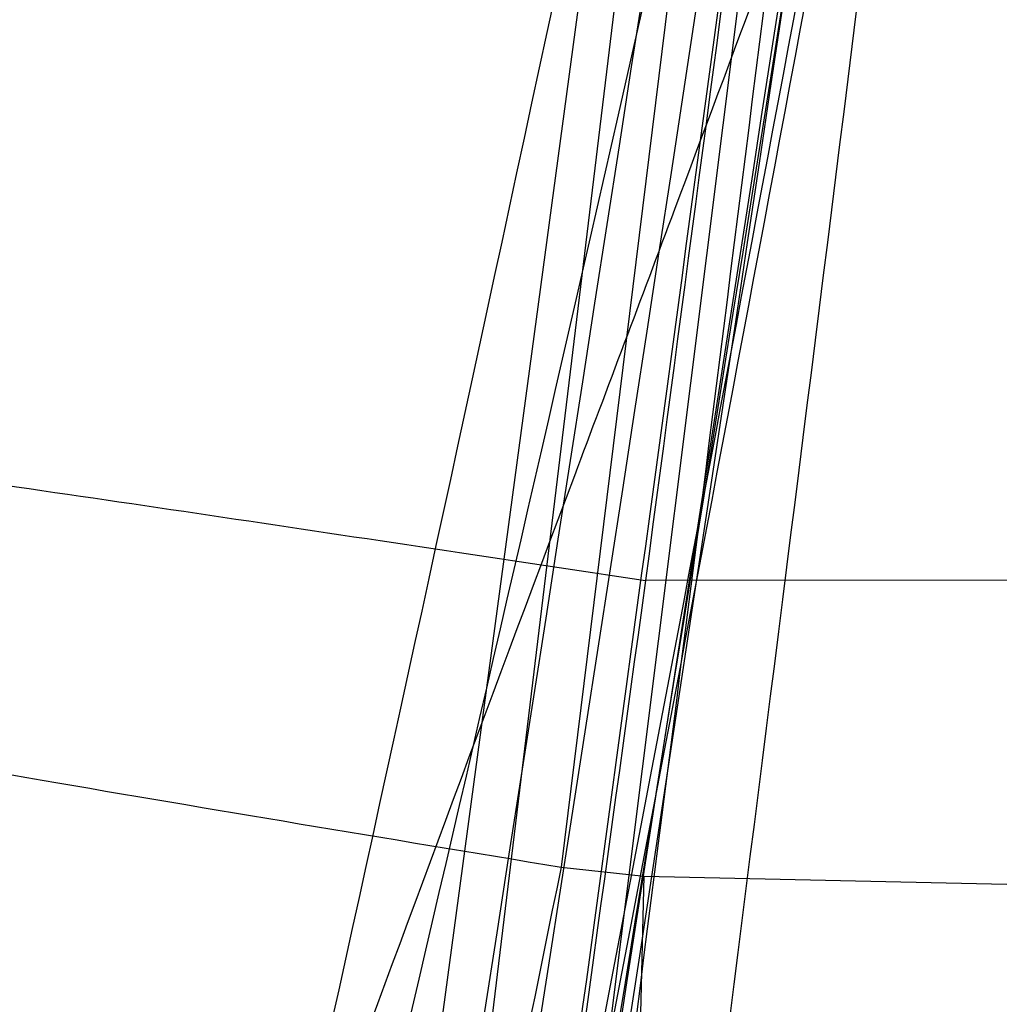
# Model space of a CAD drawing. Units: millimetres. Extents: x 17686 to 22431, y 26322 to 30805.
# Drawn here: x 19607 to 19608, y 28622 to 28622 of the extents above; entities that cross this region are included whole.
import ezdxf

# ---------------------------------------------------------------- set-up
doc = ezdxf.new("R2010")
doc.units = ezdxf.units.MM
doc.header["$LTSCALE"] = 200
doc.layers.add('OTWORY_MONTAŻOWE', color=1, linetype='Continuous')

msp = doc.modelspace()

# ---------------------------------------------------------------- linework, layer by layer
at = {"color": 7, "linetype": 'Continuous', "lineweight": 25}
for p, q in [((19607.75119868697, 28623.99475024908), (19607.443148035, 28621.44867794397)), ((19607.75119868697, 28623.99475024908), (19607.443148035, 28621.44867794397)), ((19607.75119868697, 28623.99475024908), (19607.443148035, 28621.44867794397)), ((19607.72728411249, 28623.71153587145), (19607.46767614656, 28621.60642796399)), ((19607.72728411249, 28623.71153587145), (19607.46767614656, 28621.60642796399)), ((19607.72728411249, 28623.71153587145), (19607.46767614656, 28621.60642796399)), ((19607.45733524707, 28621.46516568716), (19607.72179588042, 28623.57263496157)), ((19607.45733524707, 28621.46516568716), (19607.72179588042, 28623.57263496157)), ((19607.45733524707, 28621.46516568716), (19607.72179588042, 28623.57263496157)), ((19607.69891880595, 28623.40532402022), (19607.41136336856, 28621.26603487086)), ((19607.69891880595, 28623.40532402022), (19607.41136336856, 28621.26603487086)), ((19607.69891880595, 28623.40532402022), (19607.41136336856, 28621.26603487086)), ((19607.58640126855, 28621.63722424456), (19607.4767102429, 28621.63708523922)), ((19607.46767581424, 28621.60642800111), (19607.47657089175, 28621.60544196877)), ((19607.46767581424, 28621.60642800111), (19607.47657089175, 28621.60544196877)), ((19607.46767581424, 28621.60642800111), (19607.47657089175, 28621.60544196877)), ((19607.47582696099, 28621.57470236897), (19607.47657076272, 28621.60544190748)), ((19607.47582696099, 28621.57470236897), (19607.47657076272, 28621.60544190748)), ((19607.47582696099, 28621.57470236897), (19607.47657076272, 28621.60544190748)), ((19607.47657076272, 28621.60544190748), (19607.58104660713, 28621.60315333942))]:
    msp.add_line(p, q, dxfattribs=at)
for radius, start, end in [(29.9999999999998, 349.977532670216, 358.3292141856634), (29.99999999999994, 350.1021220338822, 356.2285891088719), (29.99999999999763, 349.0809096490036, 355.5412307721635), (29.99999999999865, 346.3871330479395, 354.8007267807148), (29.99999999999784, 346.1303679813428, 354.5368105235959)]:
    msp.add_arc((19577.94750338999, 28626.277885032), radius, start, end, dxfattribs=at)
for points, knots in [([(19603.79646261172, 28611.05187744127), (19604.10618362271, 28611.60033408364), (19604.73877962187, 28612.72054054481), (19605.5648858415, 28614.5080490295), (19606.30629088451, 28616.41595978278), (19606.81250169262, 28618.05336823096), (19607.15006377353, 28619.38285524923), (19607.36887101002, 28620.38279768124), (19607.5624432953, 28621.44449042462), (19607.72490733945, 28622.56766186296), (19607.84861732375, 28623.75159322289), (19607.93149404366, 28624.99513261218), (19607.94208950398, 28625.84409621284), (19607.94750338999, 28626.27788502662)], [0, 0, 0, 0, 0.1179720214629274, 0.2409543626108564, 0.3689509120722954, 0.5019650876366524, 0.5626018010552295, 0.6267419886559424, 0.6943858252660713, 0.7655334490922278, 0.840184968050918, 0.9183404646805533, 1, 1, 1, 1]), ([(19607.94750338999, 28626.27788502662), (19607.9312202541, 28625.52461980207), (19607.89990048962, 28624.07575334292), (19607.66171205003, 28621.99943856138), (19607.3266380537, 28620.11297062062), (19606.9434365935, 28618.53394355103), (19606.55224681245, 28617.20871108826), (19606.17045953084, 28616.08348482983), (19605.75388821362, 28614.99763913049), (19605.30610227468, 28613.95161247251), (19604.82952108049, 28612.94627673338), (19604.33045302707, 28611.98003601157), (19603.97303395377, 28611.35878595439), (19603.79646261172, 28611.05187744127)], [0, 0, 0, 0, 0.141771999131266, 0.2726910624491379, 0.3927569620025684, 0.5019697999138741, 0.5779431176004267, 0.6523066397818553, 0.7250609700320102, 0.7962067540017815, 0.8657446832706346, 0.9336754996495218, 0.9999999999999999, 0.9999999999999999, 0.9999999999999999, 0.9999999999999999]), ([(19607.94750338999, 28626.27788502662), (19607.9312202541, 28625.52461980207), (19607.89990048962, 28624.07575334292), (19607.66171205003, 28621.99943856138), (19607.3266380537, 28620.11297062062), (19606.9434365935, 28618.53394355103), (19606.55224681245, 28617.20871108826), (19606.17045953084, 28616.08348482983), (19605.75388821362, 28614.99763913049), (19605.30610227468, 28613.95161247251), (19604.82952108049, 28612.94627673338), (19604.33045302707, 28611.98003601156), (19603.97303395377, 28611.35878595439), (19603.79646261172, 28611.05187744127)], [0, 0, 0, 0, 0.141771999131266, 0.2726910624491375, 0.3927569620025684, 0.5019697999138742, 0.5779431176004267, 0.6523066397818552, 0.7250609700320099, 0.7962067540017819, 0.8657446832706343, 0.9336754996495217, 1, 1, 1, 1]), ([(19603.79646261172, 28611.05187744127), (19604.10618362271, 28611.60033408364), (19604.73877962187, 28612.72054054482), (19605.5648858415, 28614.5080490295), (19606.30629088451, 28616.41595978278), (19606.81250169262, 28618.05336823096), (19607.15006377353, 28619.38285524923), (19607.36887101002, 28620.38279768124), (19607.5624432953, 28621.44449042462), (19607.72490733945, 28622.56766186296), (19607.84861732375, 28623.75159322289), (19607.93149404366, 28624.99513261218), (19607.94208950398, 28625.84409621284), (19607.94750338999, 28626.27788502662)], [0, 0, 0, 0, 0.1179720214629276, 0.2409543626108559, 0.3689509120722951, 0.5019650876366526, 0.5626018010552292, 0.6267419886559427, 0.6943858252660711, 0.7655334490922271, 0.8401849680509184, 0.9183404646805535, 1, 1, 1, 1]), ([(19603.79646261172, 28611.05187744127), (19604.10618362271, 28611.60033408364), (19604.73877962187, 28612.72054054482), (19605.5648858415, 28614.5080490295), (19606.30629088451, 28616.41595978278), (19606.81250169262, 28618.05336823096), (19607.15006377353, 28619.38285524923), (19607.36887101002, 28620.38279768124), (19607.5624432953, 28621.44449042462), (19607.72490733945, 28622.56766186296), (19607.84861732375, 28623.75159322289), (19607.93149404366, 28624.99513261218), (19607.94208950398, 28625.84409621284), (19607.94750338999, 28626.27788502662)], [0, 0, 0, 0, 0.1179720214629277, 0.2409543626108568, 0.368950912072296, 0.5019650876366525, 0.5626018010552302, 0.6267419886559426, 0.6943858252660711, 0.7655334490922281, 0.8401849680509182, 0.9183404646805534, 1, 1, 1, 1]), ([(19607.94750338999, 28626.27788502662), (19607.9312202541, 28625.52461980207), (19607.89990048962, 28624.07575334292), (19607.66171205003, 28621.99943856138), (19607.3266380537, 28620.11297062062), (19606.9434365935, 28618.53394355103), (19606.55224681245, 28617.20871108826), (19606.17045953084, 28616.08348482983), (19605.75388821362, 28614.99763913049), (19605.30610227468, 28613.95161247251), (19604.82952108049, 28612.94627673338), (19604.33045302707, 28611.98003601157), (19603.97303395377, 28611.35878595439), (19603.79646261172, 28611.05187744127)], [0, 0, 0, 0, 0.141771999131266, 0.2726910624491375, 0.3927569620025684, 0.5019697999138744, 0.5779431176004268, 0.6523066397818553, 0.72506097003201, 0.796206754001782, 0.8657446832706345, 0.9336754996495218, 1, 1, 1, 1]), ([(19607.82692203737, 28625.39996585996), (19607.79111224266, 28624.67206596384), (19607.719568352, 28623.21780488803), (19607.49005532757, 28621.7789878659), (19607.37542023628, 28621.06034054258)], [0, 0, 0, 0, 0.5005290372059601, 0.9999999999999999, 0.9999999999999999, 0.9999999999999999, 0.9999999999999999]), ([(19607.82692203737, 28625.39996585996), (19607.79111224266, 28624.67206596384), (19607.719568352, 28623.21780488803), (19607.49005532757, 28621.7789878659), (19607.37542023628, 28621.06034054258)], [0, 0, 0, 0, 0.5005290372059622, 1, 1, 1, 1]), ([(19607.82692203737, 28625.39996585996), (19607.79111224266, 28624.67206596384), (19607.719568352, 28623.21780488803), (19607.49005532757, 28621.77898786591), (19607.37542023628, 28621.06034054258)], [0, 0, 0, 0, 0.5005290372059623, 1, 1, 1, 1]), ([(19607.58203886437, 28625.32043044217), (19607.54645231255, 28624.61496446296), (19607.47535301414, 28623.20549561553), (19607.25461054279, 28621.81064216734), (19607.14435387891, 28621.11393941292)], [0, 0, 0, 0, 0.5005190292023697, 1, 1, 1, 1]), ([(19607.58203886437, 28625.32043044217), (19607.54645231255, 28624.61496446296), (19607.47535301414, 28623.20549561553), (19607.25461054279, 28621.81064216734), (19607.14435387891, 28621.11393941292)], [0, 0, 0, 0, 0.5005190292023705, 1, 1, 1, 1]), ([(19607.58203886437, 28625.32043044217), (19607.54645231255, 28624.61496446296), (19607.47535301414, 28623.20549561553), (19607.25461054279, 28621.81064216734), (19607.14435387891, 28621.11393941292)], [0, 0, 0, 0, 0.5005190292023647, 1, 1, 1, 1]), ([(19607.1685580882, 28621.25270253258), (19607.24891671636, 28621.75928669474), (19607.40963460066, 28622.7724589778), (19607.49114065976, 28623.79515524701), (19607.53189384854, 28624.30650537958)], [0, 0, 0, 0, 0.4999980463666894, 0.9999999999999999, 0.9999999999999999, 0.9999999999999999, 0.9999999999999999]), ([(19607.1685580882, 28621.25270253258), (19607.24891671636, 28621.75928669474), (19607.40963460066, 28622.7724589778), (19607.49114065976, 28623.79515524701), (19607.53189384854, 28624.30650537958)], [0, 0, 0, 0, 0.4999980463666915, 0.9999999999999999, 0.9999999999999999, 0.9999999999999999, 0.9999999999999999]), ([(19607.1685580882, 28621.25270253258), (19607.24891671636, 28621.75928669474), (19607.40963460066, 28622.7724589778), (19607.49114065976, 28623.79515524701), (19607.53189384854, 28624.30650537958)], [0, 0, 0, 0, 0.4999980463666941, 1, 1, 1, 1]), ([(19607.40022121836, 28621.12455568639), (19607.48449346741, 28621.65163103429), (19607.65303246143, 28622.70574730518), (19607.736438319, 28623.77009359022), (19607.77813988588, 28624.30224935324)], [0, 0, 0, 0, 0.5000163287922496, 1, 1, 1, 1]), ([(19607.40022121836, 28621.12455568639), (19607.48449346741, 28621.65163103429), (19607.65303246143, 28622.70574730518), (19607.736438319, 28623.77009359022), (19607.77813988588, 28624.30224935324)], [0, 0, 0, 0, 0.5000163287922502, 1, 1, 1, 1]), ([(19607.40022121836, 28621.12455568639), (19607.48449346741, 28621.65163103429), (19607.65303246143, 28622.70574730518), (19607.736438319, 28623.77009359022), (19607.77813988588, 28624.30224935324)], [0, 0, 0, 0, 0.5000163287922502, 1, 1, 1, 1]), ([(19607.07337269155, 28620.72754693932), (19607.16866212024, 28621.26823204366), (19607.35965755822, 28622.35196598709), (19607.45958328332, 28623.44796831658), (19607.50965511999, 28623.997164728)], [0, 0, 0, 0, 0.4989094487762996, 1, 1, 1, 1]), ([(19607.07337269155, 28620.72754693932), (19607.16866212024, 28621.26823204366), (19607.35965755822, 28622.35196598709), (19607.45958328332, 28623.44796831658), (19607.50965511999, 28623.997164728)], [0, 0, 0, 0, 0.4989094487763004, 1, 1, 1, 1]), ([(19607.07337269155, 28620.72754693932), (19607.16866212024, 28621.26823204366), (19607.35965755822, 28622.35196598709), (19607.45958328332, 28623.44796831658), (19607.50965511999, 28623.997164728)], [0, 0, 0, 0, 0.4989094487763004, 1, 1, 1, 1]), ([(19607.30285698203, 28620.59890390135), (19607.40144025068, 28621.15355764315), (19607.59860221347, 28622.26283938946), (19607.70111497864, 28623.38494452212), (19607.75237017199, 28623.94598407104)], [0, 0, 0, 0, 0.5000116008858708, 0.9999999999999999, 0.9999999999999999, 0.9999999999999999, 0.9999999999999999]), ([(19607.30285698203, 28620.59890390135), (19607.40144025068, 28621.15355764315), (19607.59860221347, 28622.26283938946), (19607.70111497864, 28623.38494452212), (19607.75237017199, 28623.94598407104)], [0, 0, 0, 0, 0.5000116008858712, 1, 1, 1, 1]), ([(19607.30285698203, 28620.59890390135), (19607.40144025068, 28621.15355764315), (19607.59860221347, 28622.26283938946), (19607.70111497864, 28623.38494452212), (19607.75237017199, 28623.94598407104)], [0, 0, 0, 0, 0.500011600885871, 1, 1, 1, 1]), ([(19607.71387113444, 28623.55598322908), (19607.63273019161, 28622.82704715463), (19607.47046626511, 28621.3693363433), (19607.14918803364, 28619.93729915631), (19606.98856669723, 28619.22135981083)], [0, 0, 0, 0, 0.5000553393564732, 1, 1, 1, 1]), ([(19607.71387113444, 28623.55598322908), (19607.63273019161, 28622.82704715463), (19607.47046626511, 28621.3693363433), (19607.14918803364, 28619.93729915631), (19606.98856669723, 28619.22135981083)], [0, 0, 0, 0, 0.5000553393564703, 0.9999999999999999, 0.9999999999999999, 0.9999999999999999, 0.9999999999999999]), ([(19607.71387113444, 28623.55598322908), (19607.63273019161, 28622.82704715463), (19607.47046626511, 28621.3693363433), (19607.14918803364, 28619.93729915631), (19606.98856669723, 28619.22135981083)], [0, 0, 0, 0, 0.5000553393564703, 0.9999999999999999, 0.9999999999999999, 0.9999999999999999, 0.9999999999999999]), ([(19607.46675729686, 28623.49650777462), (19607.3871861828, 28622.79003781458), (19607.22806234501, 28621.37726117259), (19606.9182869485, 28619.98880209539), (19606.763417151, 28619.29465279062)], [0, 0, 0, 0, 0.5000577862357953, 1, 1, 1, 1]), ([(19607.46675729686, 28623.49650777462), (19607.3871861828, 28622.79003781458), (19607.22806234501, 28621.37726117259), (19606.9182869485, 28619.98880209539), (19606.763417151, 28619.29465279062)], [0, 0, 0, 0, 0.5000577862357893, 1, 1, 1, 1]), ([(19607.46675729686, 28623.49650777462), (19607.3871861828, 28622.79003781458), (19607.22806234501, 28621.37726117259), (19606.9182869485, 28619.98880209539), (19606.763417151, 28619.29465279062)], [0, 0, 0, 0, 0.5000577862357686, 0.9999999999999999, 0.9999999999999999, 0.9999999999999999, 0.9999999999999999]), ([(19606.74799841507, 28619.2313328158), (19606.90419980357, 28619.92415469928), (19607.21662778148, 28621.30991024341), (19607.37895225716, 28622.72123382246), (19607.46012104168, 28623.42695253174)], [0, 0, 0, 0, 0.4999596692307549, 1, 1, 1, 1]), ([(19606.74799841507, 28619.2313328158), (19606.90419980357, 28619.92415469928), (19607.21662778148, 28621.30991024341), (19607.37895225716, 28622.72123382246), (19607.46012104168, 28623.42695253174)], [0, 0, 0, 0, 0.4999596692307578, 1, 1, 1, 1]), ([(19606.74799841507, 28619.2313328158), (19606.90419980357, 28619.92415469928), (19607.21662778148, 28621.30991024341), (19607.37895225716, 28622.72123382246), (19607.46012104168, 28623.42695253174)], [0, 0, 0, 0, 0.4999596692307579, 1, 1, 1, 1]), ([(19606.9721582928, 28619.09055453025), (19607.13425161285, 28619.80521874071), (19607.45846596878, 28621.23466935979), (19607.6241903968, 28622.69112093262), (19607.70705969439, 28623.41940897222)], [0, 0, 0, 0, 0.4999572569489431, 1, 1, 1, 1]), ([(19606.9721582928, 28619.09055453025), (19607.13425161285, 28619.80521874071), (19607.45846596878, 28621.23466935979), (19607.6241903968, 28622.69112093262), (19607.70705969439, 28623.41940897222)], [0, 0, 0, 0, 0.4999572569489424, 1, 1, 1, 1]), ([(19606.9721582928, 28619.09055453025), (19607.13425161285, 28619.80521874071), (19607.45846596878, 28621.23466935979), (19607.6241903968, 28622.69112093262), (19607.70705969439, 28623.41940897222)], [0, 0, 0, 0, 0.4999572569489424, 1, 1, 1, 1]), ([(19607.45091793599, 28621.452027527), (19607.46793977826, 28621.57608591926), (19607.50183039573, 28621.82308712218), (19607.54700805045, 28622.1827132313), (19607.58598653663, 28622.51415263458), (19607.62840198562, 28622.90074073473), (19607.66391653757, 28623.25936752123), (19607.67963167896, 28623.4318113333), (19607.67052902307, 28623.33094655317), (19607.64101120972, 28623.02414027345), (19607.60332275984, 28622.66858712936), (19607.56766117112, 28622.3540365926), (19607.52552842109, 28622.00556604853), (19607.4929733116, 28621.75983931128), (19607.47671023699, 28621.637085239)], [0, 0, 0, 0, 0.06342812594329707, 0.126285881358249, 0.1892544368987025, 0.2519051291996905, 0.3761695998678156, 0.4999758126845202, 0.6237943719268476, 0.7480900395146844, 0.810963572506553, 0.8737163682745005, 0.9369143536025173, 1, 1, 1, 1]), ([(19607.45091793599, 28621.452027527), (19607.46793977826, 28621.57608591926), (19607.50183039573, 28621.82308712218), (19607.54700805045, 28622.1827132313), (19607.58598653663, 28622.51415263458), (19607.62840198562, 28622.90074073473), (19607.66391653757, 28623.25936752123), (19607.67963167896, 28623.4318113333), (19607.67052902307, 28623.33094655317), (19607.64101120972, 28623.02414027345), (19607.60332275984, 28622.66858712936), (19607.56766117112, 28622.3540365926), (19607.52552842109, 28622.00556604853), (19607.4929733116, 28621.75983931128), (19607.47671023699, 28621.637085239)], [0, 0, 0, 0, 0.06342812594329487, 0.1262858813582429, 0.1892544368987114, 0.2519051291996798, 0.3761695998678263, 0.4999758126844972, 0.6237943719268719, 0.7480900395146458, 0.8109635725065558, 0.8737163682745038, 0.9369143536025182, 1, 1, 1, 1]), ([(19607.45091793599, 28621.452027527), (19607.46793977826, 28621.57608591926), (19607.50183039573, 28621.82308712218), (19607.54700805045, 28622.1827132313), (19607.58598653663, 28622.51415263458), (19607.62840198562, 28622.90074073473), (19607.66391653757, 28623.25936752123), (19607.67963167896, 28623.4318113333), (19607.67052902307, 28623.33094655317), (19607.64101120972, 28623.02414027345), (19607.60332275984, 28622.66858712936), (19607.56766117112, 28622.3540365926), (19607.52552842109, 28622.00556604853), (19607.4929733116, 28621.75983931128), (19607.47671023699, 28621.637085239)], [0, 0, 0, 0, 0.06342812594331508, 0.1262858813582467, 0.1892544368987, 0.2519051291997195, 0.376169599867843, 0.4999758126844848, 0.6237943719268414, 0.7480900395146604, 0.8109635725065588, 0.8737163682744883, 0.9369143536025348, 0.9999999999999999, 0.9999999999999999, 0.9999999999999999, 0.9999999999999999]), ([(19607.23630003399, 28621.66389639201), (19607.25243267864, 28621.76844537001), (19607.28476044841, 28621.977948236), (19607.32655482296, 28622.27552237924), (19607.36192574437, 28622.54475946107), (19607.39936580222, 28622.85072533145), (19607.42854918306, 28623.11526005511), (19607.43750635792, 28623.20232459), (19607.42201656336, 28623.05343230181), (19607.38688761404, 28622.74400676131), (19607.34473481849, 28622.41132830704), (19607.30607103278, 28622.12760875901), (19607.26126076752, 28621.82052990869), (19607.22760668325, 28621.60999058071), (19607.21072338699, 28621.50436899201)], [0, 0, 0, 0, 0.06234419004909887, 0.1249298342533994, 0.1872810301159846, 0.2500284148564036, 0.3749396189507355, 0.5001171556384559, 0.6252449316299946, 0.7500528247207391, 0.8125316949368611, 0.8750746556810607, 0.93732851025211, 1, 1, 1, 1]), ([(19607.23630003399, 28621.66389639201), (19607.25243267864, 28621.76844537001), (19607.28476044841, 28621.977948236), (19607.32655482296, 28622.27552237924), (19607.36192574438, 28622.54475946107), (19607.39936580222, 28622.85072533145), (19607.42854918306, 28623.11526005511), (19607.43750635792, 28623.20232459), (19607.42201656336, 28623.05343230181), (19607.38688761404, 28622.74400676131), (19607.34473481849, 28622.41132830704), (19607.30607103278, 28622.12760875901), (19607.26126076752, 28621.82052990869), (19607.22760668325, 28621.60999058071), (19607.21072338699, 28621.50436899201)], [0, 0, 0, 0, 0.06234419004909923, 0.1249298342534003, 0.1872810301159861, 0.2500284148564357, 0.3749396189507424, 0.5001171556384073, 0.6252449316299469, 0.7500528247207214, 0.8125316949368507, 0.8750746556810557, 0.9373285102521112, 1, 1, 1, 1]), ([(19607.23630003399, 28621.66389639201), (19607.25243267864, 28621.76844537001), (19607.28476044841, 28621.977948236), (19607.32655482296, 28622.27552237925), (19607.36192574437, 28622.54475946107), (19607.39936580222, 28622.85072533145), (19607.42854918306, 28623.11526005511), (19607.43750635792, 28623.20232459), (19607.42201656336, 28623.05343230181), (19607.38688761404, 28622.74400676131), (19607.34473481849, 28622.41132830704), (19607.30607103278, 28622.12760875901), (19607.26126076752, 28621.82052990869), (19607.22760668325, 28621.60999058071), (19607.21072338699, 28621.50436899201)], [0, 0, 0, 0, 0.06234419004907724, 0.1249298342533976, 0.1872810301159825, 0.2500284148564162, 0.3749396189507023, 0.5001171556384086, 0.6252449316299414, 0.7500528247207265, 0.8125316949368719, 0.8750746556810568, 0.9373285102520905, 1, 1, 1, 1]), ([(19607.37407056403, 28620.44032181168), (19607.37239843861, 28620.43188624029), (19607.36898275848, 28620.41465474975), (19607.39856315783, 28620.56387390249), (19607.45004935798, 28620.833981655), (19607.51719366921, 28621.20913103134), (19607.58958678997, 28621.64985990271), (19607.65675816096, 28622.10336555196), (19607.69717061538, 28622.40783233095), (19607.71467181588, 28622.547566364), (19607.7174477709, 28622.56973029447)], [0, 0, 0, 0, 0.1311559287850427, 0.2679145303965451, 0.4057621242915186, 0.5459132649325952, 0.6872388431047488, 0.8322805511037161, 0.9733971594223351, 1, 1, 1, 1]), ([(19607.37407056403, 28620.44032181168), (19607.37239843861, 28620.43188624029), (19607.36898275848, 28620.41465474975), (19607.39856315783, 28620.56387390249), (19607.45004935798, 28620.833981655), (19607.51719366921, 28621.20913103134), (19607.58958678997, 28621.64985990271), (19607.65675816096, 28622.10336555196), (19607.69717061538, 28622.40783233095), (19607.71467181588, 28622.547566364), (19607.7174477709, 28622.56973029447)], [0, 0, 0, 0, 0.1311559287850427, 0.2679145303965451, 0.4057621242915186, 0.5459132649325952, 0.6872388431047488, 0.8322805511037161, 0.9733971594223351, 1, 1, 1, 1]), ([(19607.37407056403, 28620.44032181168), (19607.37239843861, 28620.43188624029), (19607.36898275848, 28620.41465474975), (19607.39856315783, 28620.56387390249), (19607.45004935798, 28620.833981655), (19607.51719366921, 28621.20913103134), (19607.58958678997, 28621.64985990271), (19607.65675816096, 28622.10336555196), (19607.69717061538, 28622.40783233095), (19607.71467181588, 28622.547566364), (19607.7174477709, 28622.56973029447)], [0, 0, 0, 0, 0.1311559287850427, 0.2679145303965451, 0.4057621242915186, 0.5459132649325952, 0.6872388431047488, 0.8322805511037161, 0.9733971594223351, 1, 1, 1, 1]), ([(19607.58978843499, 28622.56762802701), (19607.57788982942, 28622.45746009487), (19607.55415525793, 28622.23770420458), (19607.50817594773, 28621.84571339521), (19607.45818905751, 28621.4505771234), (19607.407818495, 28621.07920445019), (19607.36293002104, 28620.76617778485), (19607.32926561876, 28620.54142967078), (19607.30995855164, 28620.41591545421), (19607.31262204147, 28620.43322422196), (19607.31395362699, 28620.44187757001)], [0, 0, 0, 0, 0.1252136406869648, 0.249768099965346, 0.3746669012227402, 0.4995197359077617, 0.6245103536019426, 0.749627060932719, 0.8748285138929346, 0.9999999999999999, 0.9999999999999999, 0.9999999999999999, 0.9999999999999999]), ([(19607.58978843499, 28622.56762802701), (19607.57788982942, 28622.45746009487), (19607.55415525793, 28622.23770420458), (19607.50817594773, 28621.84571339521), (19607.45818905751, 28621.4505771234), (19607.407818495, 28621.07920445019), (19607.36293002104, 28620.76617778485), (19607.32926561876, 28620.54142967078), (19607.30995855164, 28620.41591545421), (19607.31262204147, 28620.43322422196), (19607.31395362699, 28620.44187757001)], [0, 0, 0, 0, 0.1252136406869681, 0.2497680999653461, 0.3746669012227382, 0.4995197359077314, 0.6245103536019443, 0.7496270609327172, 0.8748285138929379, 1, 1, 1, 1]), ([(19607.58978843499, 28622.56762802701), (19607.57788982942, 28622.45746009487), (19607.55415525793, 28622.23770420458), (19607.50817594773, 28621.84571339521), (19607.45818905751, 28621.4505771234), (19607.407818495, 28621.07920445019), (19607.36293002104, 28620.76617778485), (19607.32926561876, 28620.54142967078), (19607.30995855164, 28620.41591545421), (19607.31262204147, 28620.43322422196), (19607.31395362699, 28620.44187757001)], [0, 0, 0, 0, 0.1252136406869712, 0.2497680999653444, 0.374666901222737, 0.4995197359077333, 0.6245103536019927, 0.749627060932711, 0.8748285138929348, 1, 1, 1, 1]), ([(19607.63799802099, 28622.550349916), (19607.63692139542, 28622.54335808062), (19607.63476204506, 28622.52933480026), (19607.62321549397, 28622.45651215186), (19607.60622084428, 28622.35068761564), (19607.57618659771, 28622.16720479599), (19607.52667188412, 28621.8782483902), (19607.45517116986, 28621.49594224746), (19607.37739269367, 28621.11992737245), (19607.31419877013, 28620.84625611448), (19607.27284543139, 28620.67996463615), (19607.24913365813, 28620.58834983383), (19607.2340035192, 28620.53200091335), (19607.23326356342, 28620.5294189093), (19607.23289550699, 28620.52813461201)], [0, 0, 0, 0, 0.05945665732360801, 0.1192501437764783, 0.1799548793530713, 0.2421426321499309, 0.3689703135997554, 0.4988048306877814, 0.6290702285668411, 0.7567853417463454, 0.8192881976983828, 0.8804750380080041, 0.9405478914500366, 1, 1, 1, 1]), ([(19607.63799802099, 28622.550349916), (19607.63692139542, 28622.54335808062), (19607.63476204506, 28622.52933480026), (19607.62321549397, 28622.45651215186), (19607.60622084428, 28622.35068761564), (19607.57618659771, 28622.16720479599), (19607.52667188412, 28621.8782483902), (19607.45517116986, 28621.49594224746), (19607.37739269367, 28621.11992737245), (19607.31419877013, 28620.84625611448), (19607.27284543139, 28620.67996463615), (19607.24913365813, 28620.58834983383), (19607.2340035192, 28620.53200091335), (19607.23326356342, 28620.5294189093), (19607.23289550699, 28620.52813461201)], [0, 0, 0, 0, 0.05945665732366161, 0.1192501437765476, 0.1799548793530224, 0.2421426321499336, 0.3689703135997487, 0.4988048306877719, 0.629070228566815, 0.7567853417463427, 0.8192881976983819, 0.8804750380080059, 0.9405478914500147, 1, 1, 1, 1]), ([(19607.63799802099, 28622.550349916), (19607.63692139542, 28622.54335808062), (19607.63476204506, 28622.52933480026), (19607.62321549397, 28622.45651215186), (19607.60622084428, 28622.35068761563), (19607.57618659771, 28622.16720479599), (19607.52667188412, 28621.8782483902), (19607.45517116986, 28621.49594224746), (19607.37739269367, 28621.11992737245), (19607.31419877013, 28620.84625611448), (19607.27284543139, 28620.67996463615), (19607.24913365813, 28620.58834983383), (19607.2340035192, 28620.53200091335), (19607.23326356342, 28620.5294189093), (19607.23289550699, 28620.52813461201)], [0, 0, 0, 0, 0.05945665732365666, 0.1192501437765583, 0.1799548793530558, 0.2421426321499412, 0.3689703135997591, 0.4988048306877484, 0.629070228566802, 0.7567853417464134, 0.8192881976983477, 0.8804750380079409, 0.9405478914500109, 1, 1, 1, 1]), ([(19607.23289550899, 28620.52813461201), (19607.2348062166, 28620.53518047784), (19607.23864235314, 28620.54932649536), (19607.25813878172, 28620.62234541283), (19607.28534551519, 28620.72762078133), (19607.32996293372, 28620.91016306022), (19607.39492868889, 28621.19646358279), (19607.47215480802, 28621.57789228148), (19607.54108574904, 28621.95547274896), (19607.58719182435, 28622.23123381395), (19607.61411934381, 28622.3983953354), (19607.62856464951, 28622.49014944812), (19607.63738935223, 28622.54644801958), (19607.63779581556, 28622.54905366544), (19607.63799802199, 28622.550349916)], [0, 0, 0, 0, 0.05963518486165605, 0.1197298373816207, 0.1806217523861167, 0.2430235165046189, 0.3702749368221979, 0.5002351228663643, 0.6303164477464166, 0.7576841933919813, 0.8199173129116933, 0.8808775204511493, 0.9407392296016126, 1, 1, 1, 1]), ([(19607.23289550899, 28620.52813461201), (19607.2348062166, 28620.53518047784), (19607.23864235314, 28620.54932649536), (19607.25813878172, 28620.62234541283), (19607.28534551519, 28620.72762078133), (19607.32996293372, 28620.91016306022), (19607.39492868889, 28621.19646358279), (19607.47215480802, 28621.57789228148), (19607.54108574904, 28621.95547274896), (19607.58719182435, 28622.23123381395), (19607.61411934381, 28622.3983953354), (19607.62856464951, 28622.49014944812), (19607.63738935223, 28622.54644801958), (19607.63779581556, 28622.54905366544), (19607.63799802199, 28622.550349916)], [0, 0, 0, 0, 0.0596351848616752, 0.1197298373816237, 0.1806217523861091, 0.2430235165046248, 0.3702749368222035, 0.5002351228663697, 0.6303164477464289, 0.757684193391976, 0.819917312911682, 0.8808775204511429, 0.9407392296016025, 1, 1, 1, 1]), ([(19607.23289550899, 28620.52813461201), (19607.2348062166, 28620.53518047784), (19607.23864235314, 28620.54932649536), (19607.25813878172, 28620.62234541283), (19607.28534551519, 28620.72762078133), (19607.32996293372, 28620.91016306022), (19607.39492868889, 28621.19646358279), (19607.47215480802, 28621.57789228148), (19607.54108574904, 28621.95547274896), (19607.58719182435, 28622.23123381395), (19607.61411934381, 28622.3983953354), (19607.62856464951, 28622.49014944812), (19607.63738935223, 28622.54644801958), (19607.63779581556, 28622.54905366544), (19607.63799802199, 28622.550349916)], [0, 0, 0, 0, 0.05963518486166885, 0.1197298373816172, 0.1806217523861239, 0.2430235165046662, 0.3702749368222119, 0.5002351228663419, 0.6303164477464439, 0.7576841933919715, 0.8199173129117019, 0.8808775204511626, 0.9407392296016, 1, 1, 1, 1]), ([(19607.71477580638, 28622.54834177738), (19607.71426550728, 28622.54422511228), (19607.71323804023, 28622.53593636999), (19607.69838170541, 28622.41876442272), (19607.67339254317, 28622.22958131279), (19607.63543940989, 28621.95826879865), (19607.58369127501, 28621.6148402401), (19607.52106950313, 28621.23244212568), (19607.46141674704, 28620.8967300365), (19607.41685491367, 28620.65937012427), (19607.39605960673, 28620.55224594594), (19607.39308648344, 28620.53700899242), (19607.39216771787, 28620.53230041263)], [0, 0, 0, 0, 0.08370312623789651, 0.1685329329866612, 0.2603960252090149, 0.3651375461176858, 0.4843168591716487, 0.616872054336455, 0.7522886228482737, 0.8532131486758406, 0.954639383779815, 1, 1, 1, 1]), ([(19607.39216771787, 28620.53230041264), (19607.39296580535, 28620.53636149752), (19607.39456694904, 28620.54450895078), (19607.41700176839, 28620.66039721128), (19607.45217110896, 28620.84725372285), (19607.50080398043, 28621.11695681753), (19607.55905281557, 28621.46079259674), (19607.61906581925, 28621.84494384169), (19607.66717269662, 28622.18290248188), (19607.69867808979, 28622.42070586416), (19607.71227151582, 28622.52835408939), (19607.71418139441, 28622.54359755046), (19607.71477580645, 28622.54834177704)], [0, 0, 0, 0, 0.08367958209863843, 0.1678801367382022, 0.259426738749952, 0.3642718576774038, 0.4840401774287066, 0.6177057577801623, 0.7525157160883386, 0.8531603440100661, 0.9542990534889676, 1, 1, 1, 1]), ([(19607.39216771787, 28620.53230041264), (19607.39296580535, 28620.53636149752), (19607.39456694904, 28620.54450895078), (19607.41700176839, 28620.66039721128), (19607.45217110896, 28620.84725372285), (19607.50080398043, 28621.11695681753), (19607.55905281557, 28621.46079259674), (19607.61906581925, 28621.84494384169), (19607.66717269662, 28622.18290248188), (19607.69867808979, 28622.42070586416), (19607.71227151582, 28622.52835408939), (19607.71418139441, 28622.54359755046), (19607.71477580646, 28622.54834177704)], [0, 0, 0, 0, 0.08367958209863843, 0.1678801367382022, 0.259426738749952, 0.3642718576774038, 0.4840401774287066, 0.6177057577801623, 0.7525157160883386, 0.8531603440100661, 0.9542990534889676, 1, 1, 1, 1]), ([(19607.71477580638, 28622.54834177738), (19607.71426550728, 28622.54422511228), (19607.71323804023, 28622.53593636999), (19607.69838170541, 28622.41876442272), (19607.67339254317, 28622.22958131279), (19607.63543940989, 28621.95826879865), (19607.58369127501, 28621.6148402401), (19607.52106950313, 28621.23244212568), (19607.46141674704, 28620.8967300365), (19607.41685491367, 28620.65937012427), (19607.39605960673, 28620.55224594594), (19607.39308648344, 28620.53700899242), (19607.39216771787, 28620.53230041263)], [0, 0, 0, 0, 0.08370312623789651, 0.1685329329866612, 0.2603960252090149, 0.3651375461176858, 0.4843168591716487, 0.616872054336455, 0.7522886228482737, 0.8532131486758406, 0.954639383779815, 1, 1, 1, 1]), ([(19607.71477580638, 28622.54834177738), (19607.71426550728, 28622.54422511228), (19607.71323804023, 28622.53593636999), (19607.69838170541, 28622.41876442272), (19607.67339254317, 28622.22958131279), (19607.63543940989, 28621.95826879865), (19607.58369127501, 28621.6148402401), (19607.52106950313, 28621.23244212568), (19607.46141674704, 28620.8967300365), (19607.41685491367, 28620.65937012427), (19607.39605960673, 28620.55224594594), (19607.39308648344, 28620.53700899242), (19607.39216771787, 28620.53230041263)], [0, 0, 0, 0, 0.08370312623789651, 0.1685329329866612, 0.2603960252090149, 0.3651375461176858, 0.4843168591716487, 0.616872054336455, 0.7522886228482737, 0.8532131486758406, 0.954639383779815, 1, 1, 1, 1]), ([(19607.39216771787, 28620.53230041264), (19607.39296580535, 28620.53636149752), (19607.39456694904, 28620.54450895078), (19607.41700176839, 28620.66039721128), (19607.45217110896, 28620.84725372285), (19607.50080398043, 28621.11695681753), (19607.55905281557, 28621.46079259674), (19607.61906581925, 28621.84494384169), (19607.66717269662, 28622.18290248188), (19607.69867808979, 28622.42070586416), (19607.71227151582, 28622.52835408939), (19607.71418139441, 28622.54359755046), (19607.71477580646, 28622.54834177704)], [0, 0, 0, 0, 0.08367958209863843, 0.1678801367382022, 0.259426738749952, 0.3642718576774038, 0.4840401774287066, 0.6177057577801623, 0.7525157160883386, 0.8531603440100661, 0.9542990534889676, 1, 1, 1, 1]), ([(19607.38141030699, 28621.302815132), (19607.38050585304, 28621.29933095924), (19607.37869280771, 28621.29234667531), (19607.38326603957, 28621.31051771599), (19607.39258070821, 28621.34767050107), (19607.41197074786, 28621.42414399539), (19607.44629207465, 28621.56643074231), (19607.4950194784, 28621.77876706823), (19607.54320401456, 28622.0050681235), (19607.5836842569, 28622.21135175877), (19607.6128400355, 28622.36951086394), (19607.61992987173, 28622.41059066014), (19607.62346968399, 28622.431100974)], [0, 0, 0, 0, 0.06250961645237521, 0.1253051838568805, 0.1880899895421204, 0.2504981904172347, 0.3758071941667055, 0.5014100131702799, 0.6265328116775227, 0.751664741172023, 0.8760112129387694, 1, 1, 1, 1]), ([(19607.38141030699, 28621.302815132), (19607.38050585304, 28621.29933095924), (19607.37869280771, 28621.29234667531), (19607.38326603957, 28621.31051771599), (19607.39258070821, 28621.34767050107), (19607.41197074786, 28621.42414399539), (19607.44629207465, 28621.56643074231), (19607.4950194784, 28621.77876706823), (19607.54320401456, 28622.0050681235), (19607.5836842569, 28622.21135175877), (19607.6128400355, 28622.36951086394), (19607.61992987173, 28622.41059066014), (19607.62346968399, 28622.431100974)], [0, 0, 0, 0, 0.06250961645240219, 0.1253051838568658, 0.1880899895421748, 0.2504981904172601, 0.3758071941666576, 0.5014100131702399, 0.6265328116774844, 0.751664741171999, 0.8760112129386967, 1, 1, 1, 1]), ([(19607.38141030699, 28621.302815132), (19607.38050585304, 28621.29933095924), (19607.37869280771, 28621.29234667531), (19607.38326603957, 28621.31051771599), (19607.39258070821, 28621.34767050107), (19607.41197074786, 28621.42414399539), (19607.44629207465, 28621.56643074231), (19607.4950194784, 28621.77876706823), (19607.54320401456, 28622.0050681235), (19607.5836842569, 28622.21135175877), (19607.6128400355, 28622.36951086394), (19607.61992987173, 28622.41059066014), (19607.62346968399, 28622.431100974)], [0, 0, 0, 0, 0.06250961645245852, 0.1253051838568561, 0.188089989542102, 0.2504981904172348, 0.3758071941667032, 0.501410013170275, 0.6265328116775153, 0.7516647411720195, 0.876011212938707, 1, 1, 1, 1]), ([(19607.56551280599, 28622.196759532), (19607.54721414142, 28622.09959684067), (19607.51068131841, 28621.90561397424), (19607.45451954399, 28621.63952393203), (19607.41833663694, 28621.47864732976), (19607.39917804388, 28621.39518940091), (19607.39480655156, 28621.37660294758), (19607.39262973799, 28621.3673477)], [0, 0, 0, 0, 0.2507884624377841, 0.5006928497376248, 0.7500207914058993, 0.8755211969460065, 1, 1, 1, 1]), ([(19607.56551280599, 28622.196759532), (19607.54721414142, 28622.09959684067), (19607.51068131841, 28621.90561397424), (19607.45451954399, 28621.63952393203), (19607.41833663694, 28621.47864732976), (19607.39917804388, 28621.39518940091), (19607.39480655156, 28621.37660294758), (19607.39262973799, 28621.3673477)], [0, 0, 0, 0, 0.2507884624377816, 0.5006928497376198, 0.7500207914058563, 0.875521196945973, 0.9999999999999999, 0.9999999999999999, 0.9999999999999999, 0.9999999999999999]), ([(19607.56551280599, 28622.196759532), (19607.54721414142, 28622.09959684067), (19607.51068131841, 28621.90561397424), (19607.45451954399, 28621.63952393203), (19607.41833663694, 28621.47864732976), (19607.39917804388, 28621.39518940091), (19607.39480655156, 28621.37660294758), (19607.39262973799, 28621.3673477)], [0, 0, 0, 0, 0.2507884624377053, 0.5006928497377259, 0.7500207914057762, 0.8755211969458948, 1, 1, 1, 1]), ([(19607.36482117638, 28620.71870387028), (19607.37186887007, 28620.76603273027), (19607.38597662295, 28620.86077349079), (19607.43120156607, 28621.17777055072), (19607.48588850641, 28621.58371799434), (19607.52355345984, 28621.89516792676), (19607.54239014285, 28622.05092767465)], [0, 0, 0, 0, 0.2498426974590385, 0.5001237548924752, 0.7500060529623926, 1, 1, 1, 1]), ([(19607.36482117638, 28620.71870387028), (19607.37186887007, 28620.76603273027), (19607.38597662295, 28620.86077349079), (19607.43120156607, 28621.17777055072), (19607.48588850641, 28621.58371799434), (19607.52355345984, 28621.89516792676), (19607.54239014285, 28622.05092767465)], [0, 0, 0, 0, 0.2498426974590537, 0.5001237548924453, 0.750006052962347, 1, 1, 1, 1]), ([(19607.36482117638, 28620.71870387028), (19607.37186887007, 28620.76603273027), (19607.38597662295, 28620.86077349079), (19607.43120156607, 28621.17777055072), (19607.48588850641, 28621.58371799434), (19607.52355345984, 28621.89516792676), (19607.54239014285, 28622.05092767465)], [0, 0, 0, 0, 0.2498426974589746, 0.5001237548925138, 0.750006052962441, 1, 1, 1, 1]), ([(19607.64820532826, 28622.0507933162), (19607.62431842951, 28621.88875333022), (19607.57654589335, 28621.56468191471), (19607.50621527936, 28621.14713367151), (19607.45178236095, 28620.84529534318), (19607.43521148359, 28620.75735290621), (19607.42761807589, 28620.71705432911)], [0, 0, 0, 0, 0.2598581214282633, 0.5197025211637852, 0.7799093857060349, 1, 1, 1, 1]), ([(19607.64820532826, 28622.0507933162), (19607.62431842951, 28621.88875333022), (19607.57654589335, 28621.56468191471), (19607.50621527936, 28621.14713367151), (19607.45178236095, 28620.84529534318), (19607.4352114836, 28620.75735290621), (19607.42761807589, 28620.71705432911)], [0, 0, 0, 0, 0.2598581214282633, 0.5197025211637852, 0.7799093857060349, 1, 1, 1, 1]), ([(19607.64820532826, 28622.0507933162), (19607.62431842951, 28621.88875333022), (19607.57654589335, 28621.56468191471), (19607.50621527936, 28621.14713367151), (19607.45178236095, 28620.84529534318), (19607.4352114836, 28620.75735290621), (19607.42761807589, 28620.71705432911)], [0, 0, 0, 0, 0.2598581214282633, 0.5197025211637852, 0.7799093857060349, 1, 1, 1, 1]), ([(19607.49838999602, 28621.72659600621), (19607.49220137253, 28621.70996291411), (19607.48243171478, 28621.68370511744), (19607.46304461625, 28621.63229084921), (19607.44582732637, 28621.58604843356), (19607.43118189555, 28621.54568315261), (19607.4227712134, 28621.52160661739), (19607.41704531813, 28621.50452833784), (19607.41576287172, 28621.49924132095), (19607.41513564802, 28621.49665552687)], [0, 0, 0, 0, 0.1630610994229157, 0.2574160695375258, 0.5092662463647085, 0.6409334502497228, 0.7661923065685998, 0.8856484554392289, 1, 1, 1, 1]), ([(19607.49838999602, 28621.72659600621), (19607.49220137253, 28621.70996291411), (19607.48243171478, 28621.68370511744), (19607.46304461625, 28621.63229084921), (19607.44582732637, 28621.58604843356), (19607.43118189555, 28621.54568315261), (19607.4227712134, 28621.52160661739), (19607.41704531813, 28621.50452833784), (19607.41576287173, 28621.49924132095), (19607.41513564802, 28621.49665552687)], [0, 0, 0, 0, 0.1630610994229017, 0.2574160695374947, 0.5092662463647629, 0.6409334502494531, 0.7661923065683652, 0.8856484554391864, 1, 1, 1, 1]), ([(19607.49838999602, 28621.72659600621), (19607.49220137253, 28621.70996291411), (19607.48243171478, 28621.68370511744), (19607.46304461625, 28621.63229084921), (19607.44582732637, 28621.58604843356), (19607.43118189555, 28621.54568315261), (19607.4227712134, 28621.52160661739), (19607.41704531813, 28621.50452833784), (19607.41576287173, 28621.49924132095), (19607.41513564802, 28621.49665552687)], [0, 0, 0, 0, 0.1630610994229017, 0.2574160695374947, 0.5092662463647629, 0.6409334502494531, 0.7661923065683652, 0.8856484554391864, 1, 1, 1, 1]), ([(19607.23630009847, 28621.66389680225), (19607.23980508008, 28621.6647094118), (19607.24709088502, 28621.6663985832), (19607.30264120131, 28621.66132708223), (19607.38325854229, 28621.65121283754), (19607.44635600874, 28621.6416743539), (19607.47671030201, 28621.63708567633)], [0, 0, 0, 0, 0.2405349610414972, 0.4999999999849343, 0.7594650389376896, 0.9999999999999999, 0.9999999999999999, 0.9999999999999999, 0.9999999999999999]), ([(19607.23630009847, 28621.66389680225), (19607.23980508008, 28621.6647094118), (19607.24709088502, 28621.6663985832), (19607.30264120131, 28621.66132708223), (19607.38325854229, 28621.65121283754), (19607.44635600874, 28621.6416743539), (19607.47671030201, 28621.63708567633)], [0, 0, 0, 0, 0.2405349610414994, 0.4999999999848618, 0.7594650389376186, 0.9999999999999999, 0.9999999999999999, 0.9999999999999999, 0.9999999999999999]), ([(19607.23630009847, 28621.66389680225), (19607.23980508008, 28621.6647094118), (19607.24709088502, 28621.6663985832), (19607.30264120131, 28621.66132708223), (19607.3832585423, 28621.65121283754), (19607.44635600874, 28621.6416743539), (19607.47671030201, 28621.63708567633)], [0, 0, 0, 0, 0.2405349610415113, 0.4999999999851382, 0.7594650389375543, 0.9999999999999999, 0.9999999999999999, 0.9999999999999999, 0.9999999999999999]), ([(19607.43214016199, 28621.38228243302), (19607.41372719559, 28621.38739004385), (19607.37777362034, 28621.39736328044), (19607.31756928114, 28621.43326411746), (19607.26370692335, 28621.49235025666), (19607.23009773095, 28621.57446136462), (19607.23337818313, 28621.62894175294), (19607.23497812799, 28621.655512973)], [0, 0, 0, 0, 0.1494380367178567, 0.2917960952861259, 0.5484716026757529, 0.7797801964685653, 1, 1, 1, 1]), ([(19607.43214016199, 28621.38228243302), (19607.41372719559, 28621.38739004385), (19607.37777362034, 28621.39736328044), (19607.31756928114, 28621.43326411746), (19607.26370692335, 28621.49235025666), (19607.23009773095, 28621.57446136462), (19607.23337818313, 28621.62894175294), (19607.23497812799, 28621.655512973)], [0, 0, 0, 0, 0.1494380367178617, 0.2917960952861535, 0.5484716026756818, 0.7797801964684812, 0.9999999999999999, 0.9999999999999999, 0.9999999999999999, 0.9999999999999999]), ([(19607.43214016199, 28621.38228243302), (19607.41372719559, 28621.38739004385), (19607.37777362034, 28621.39736328044), (19607.31756928114, 28621.43326411746), (19607.26370692335, 28621.49235025666), (19607.23009773095, 28621.57446136462), (19607.23337818313, 28621.62894175294), (19607.23497812799, 28621.655512973)], [0, 0, 0, 0, 0.1494380367178174, 0.2917960952860767, 0.5484716026759368, 0.7797801964685709, 1, 1, 1, 1]), ([(19607.23497812799, 28621.655512973), (19607.23730757232, 28621.65381487877), (19607.24208373782, 28621.65033319904), (19607.28697714543, 28621.63939318082), (19607.34827673817, 28621.62710751739), (19607.41235933828, 28621.6155699774), (19607.44894222583, 28621.60952399099), (19607.46767613099, 28621.60642787301)], [0, 0, 0, 0, 0.2202430450490759, 0.451574317562849, 0.7082574935743224, 0.8506001900520758, 1, 1, 1, 1]), ([(19607.23497812799, 28621.655512973), (19607.23730757232, 28621.65381487877), (19607.24208373782, 28621.65033319904), (19607.28697714543, 28621.63939318082), (19607.34827673817, 28621.62710751739), (19607.41235933828, 28621.6155699774), (19607.44894222583, 28621.60952399099), (19607.46767613099, 28621.60642787301)], [0, 0, 0, 0, 0.2202430450494186, 0.4515743175632336, 0.7082574935743199, 0.8506001900521653, 1, 1, 1, 1]), ([(19607.23497812799, 28621.655512973), (19607.23730757232, 28621.65381487877), (19607.24208373782, 28621.65033319904), (19607.28697714543, 28621.63939318082), (19607.34827673817, 28621.62710751739), (19607.41235933828, 28621.6155699774), (19607.44894222583, 28621.60952399099), (19607.46767613099, 28621.60642787301)], [0, 0, 0, 0, 0.2202430450488759, 0.4515743175627222, 0.7082574935742179, 0.8506001900521938, 1, 1, 1, 1]), ([(19607.47671024299, 28621.637085239), (19607.4596308537, 28621.51333166037), (19607.42562264771, 28621.26691551965), (19607.37199943064, 28620.9102221437), (19607.31977351008, 28620.58165061551), (19607.25551362099, 28620.19893553209), (19607.19126457288, 28619.84320622306), (19607.15840695617, 28619.67061475283), (19607.17765420401, 28619.77110886524), (19607.23371829321, 28620.07638920124), (19607.29415872361, 28620.42844947469), (19607.34499562878, 28620.73976612272), (19607.3985051243, 28621.08499702288), (19607.433443067, 28621.32965646937), (19607.45091794099, 28621.452027527)], [0, 0, 0, 0, 0.06339658572410636, 0.1262342645888114, 0.189050450019703, 0.2518145646998532, 0.376095581939427, 0.500008485845804, 0.6239173632397375, 0.7482109338923875, 0.8110775102534139, 0.8737793122560262, 0.9368683315713856, 1, 1, 1, 1]), ([(19607.47671024299, 28621.637085239), (19607.4596308537, 28621.51333166037), (19607.42562264771, 28621.26691551965), (19607.37199943064, 28620.9102221437), (19607.31977351008, 28620.58165061551), (19607.25551362099, 28620.19893553209), (19607.19126457288, 28619.84320622306), (19607.15840695617, 28619.67061475283), (19607.17765420401, 28619.77110886524), (19607.23371829321, 28620.07638920124), (19607.29415872361, 28620.42844947469), (19607.34499562878, 28620.73976612272), (19607.3985051243, 28621.08499702288), (19607.433443067, 28621.32965646937), (19607.45091794099, 28621.452027527)], [0, 0, 0, 0, 0.06339658572410586, 0.12623426458883, 0.1890504500197032, 0.2518145646998775, 0.3760955819394449, 0.500008485845837, 0.623917363239767, 0.7482109338923836, 0.8110775102534072, 0.8737793122560241, 0.9368683315713875, 1, 1, 1, 1]), ([(19607.47671024299, 28621.637085239), (19607.4596308537, 28621.51333166037), (19607.42562264771, 28621.26691551965), (19607.37199943064, 28620.9102221437), (19607.31977351008, 28620.58165061551), (19607.25551362099, 28620.19893553209), (19607.19126457288, 28619.84320622306), (19607.15840695617, 28619.67061475283), (19607.17765420401, 28619.77110886524), (19607.23371829321, 28620.07638920124), (19607.29415872361, 28620.42844947469), (19607.34499562878, 28620.73976612272), (19607.3985051243, 28621.08499702288), (19607.433443067, 28621.32965646937), (19607.45091794099, 28621.452027527)], [0, 0, 0, 0, 0.06339658572412545, 0.1262342645888316, 0.1890504500196963, 0.2518145646998209, 0.3760955819394557, 0.500008485845825, 0.6239173632397388, 0.748210933892428, 0.8110775102534385, 0.8737793122560051, 0.9368683315714058, 0.9999999999999999, 0.9999999999999999, 0.9999999999999999, 0.9999999999999999]), ([(19607.55678914693, 28621.45189322057), (19607.52277281338, 28621.25100559519), (19607.45467463558, 28620.84884346293), (19607.35222242619, 28620.32581561144), (19607.26908135846, 28619.9311826885), (19607.22000485761, 28619.71111278291), (19607.21678864041, 28619.69687907391), (19607.26146031879, 28619.89655606241), (19607.34515294409, 28620.28978037023), (19607.4507355293, 28620.83026993084), (19607.53427649422, 28621.30833958164), (19607.57686204246, 28621.57703587569), (19607.58640127284, 28621.63722427195)], [0, 0, 0, 0, 0.1037025021044026, 0.2076047207565618, 0.3132693835799897, 0.4214529471028207, 0.5310311160363536, 0.6413772583114533, 0.7524511530733018, 0.8618494992360248, 0.9690540685980974, 1, 1, 1, 1]), ([(19607.55678914693, 28621.45189322057), (19607.52277281338, 28621.25100559519), (19607.45467463558, 28620.84884346293), (19607.35222242619, 28620.32581561144), (19607.26908135846, 28619.9311826885), (19607.22000485761, 28619.71111278291), (19607.21678864041, 28619.69687907391), (19607.26146031879, 28619.89655606241), (19607.34515294409, 28620.28978037023), (19607.4507355293, 28620.83026993084), (19607.53427649422, 28621.30833958164), (19607.57686204246, 28621.57703587569), (19607.58640127284, 28621.63722427195)], [0, 0, 0, 0, 0.1037025021044026, 0.2076047207565618, 0.3132693835799897, 0.4214529471028206, 0.5310311160363534, 0.6413772583114533, 0.7524511530733018, 0.8618494992360248, 0.9690540685980974, 1, 1, 1, 1]), ([(19607.55678914693, 28621.45189322057), (19607.52277281338, 28621.25100559519), (19607.45467463558, 28620.84884346293), (19607.35222242619, 28620.32581561144), (19607.26908135846, 28619.9311826885), (19607.22000485761, 28619.71111278291), (19607.21678864041, 28619.69687907391), (19607.26146031879, 28619.89655606241), (19607.34515294409, 28620.28978037023), (19607.4507355293, 28620.83026993084), (19607.53427649422, 28621.30833958164), (19607.57686204246, 28621.57703587569), (19607.58640127284, 28621.63722427195)], [0, 0, 0, 0, 0.1037025021044026, 0.2076047207565618, 0.3132693835799897, 0.4214529471028207, 0.5310311160363536, 0.6413772583114533, 0.7524511530733018, 0.8618494992360248, 0.9690540685980974, 1, 1, 1, 1]), ([(19607.46767603587, 28621.60642670046), (19607.46264156593, 28621.5817624429), (19607.45489805709, 28621.5438263942), (19607.44611129479, 28621.49515550562), (19607.44025667608, 28621.46023581532), (19607.43585045344, 28621.43043714302), (19607.4319339428, 28621.39898482761), (19607.43205790668, 28621.38886344847), (19607.43213850493, 28621.38228277763)], [0, 0, 0, 0, 0.2395593351383819, 0.3684657681728553, 0.4999904865190649, 0.6315186048198795, 0.7604224936633006, 0.9999999999999999, 0.9999999999999999, 0.9999999999999999, 0.9999999999999999]), ([(19607.46767603587, 28621.60642670046), (19607.46264156593, 28621.5817624429), (19607.45489805709, 28621.5438263942), (19607.44611129479, 28621.49515550562), (19607.44025667608, 28621.46023581532), (19607.43585045344, 28621.43043714302), (19607.4319339428, 28621.39898482761), (19607.43205790668, 28621.38886344847), (19607.43213850493, 28621.38228277763)], [0, 0, 0, 0, 0.2395593351383421, 0.3684657681728289, 0.4999904865190433, 0.6315186048198089, 0.7604224936632493, 1, 1, 1, 1]), ([(19607.46767603587, 28621.60642670046), (19607.46264156593, 28621.5817624429), (19607.45489805709, 28621.5438263942), (19607.44611129479, 28621.49515550562), (19607.44025667608, 28621.46023581532), (19607.43585045344, 28621.43043714302), (19607.4319339428, 28621.39898482761), (19607.43205790668, 28621.38886344847), (19607.43213850493, 28621.38228277763)], [0, 0, 0, 0, 0.2395593351384499, 0.3684657681728693, 0.4999904865191364, 0.6315186048197146, 0.7604224936634917, 1, 1, 1, 1]), ([(19607.22484223699, 28621.59174269101), (19607.22310683144, 28621.57142235364), (19607.21939212181, 28621.52792580442), (19607.2382166389, 28621.46494876728), (19607.2679315469, 28621.41092002555), (19607.30637289533, 28621.36707290949), (19607.36155516296, 28621.32701817409), (19607.40761118924, 28621.31380608072), (19607.4317526542, 28621.30688061809)], [0, 0, 0, 0, 0.1789935025664098, 0.3831432301529243, 0.5062934991319262, 0.6496694992619083, 0.8163651494213885, 1, 1, 1, 1]), ([(19607.22484223699, 28621.59174269101), (19607.22310683144, 28621.57142235364), (19607.21939212181, 28621.52792580442), (19607.2382166389, 28621.46494876728), (19607.2679315469, 28621.41092002555), (19607.30637289533, 28621.36707290949), (19607.36155516296, 28621.32701817409), (19607.40761118924, 28621.31380608072), (19607.4317526542, 28621.30688061809)], [0, 0, 0, 0, 0.1789935025668605, 0.3831432301521299, 0.5062934991316107, 0.6496694992618764, 0.8163651494215368, 1, 1, 1, 1]), ([(19607.22484223699, 28621.59174269101), (19607.22310683144, 28621.57142235364), (19607.21939212181, 28621.52792580442), (19607.2382166389, 28621.46494876728), (19607.2679315469, 28621.41092002555), (19607.30637289533, 28621.36707290949), (19607.36155516296, 28621.32701817409), (19607.40761118924, 28621.31380608072), (19607.4317526542, 28621.30688061809)], [0, 0, 0, 0, 0.1789935025663969, 0.3831432301526361, 0.5062934991318216, 0.6496694992620233, 0.8163651494213512, 1, 1, 1, 1])]:
    msp.add_open_spline(points, degree=3, knots=knots, dxfattribs=at)
at = {"layer": 'OTWORY_MONTAŻOWE'}
msp.add_circle((19624.06918221998, 28563.30649547439), 199.9999999999987, dxfattribs=at)

doc.saveas('drawing.dxf')
